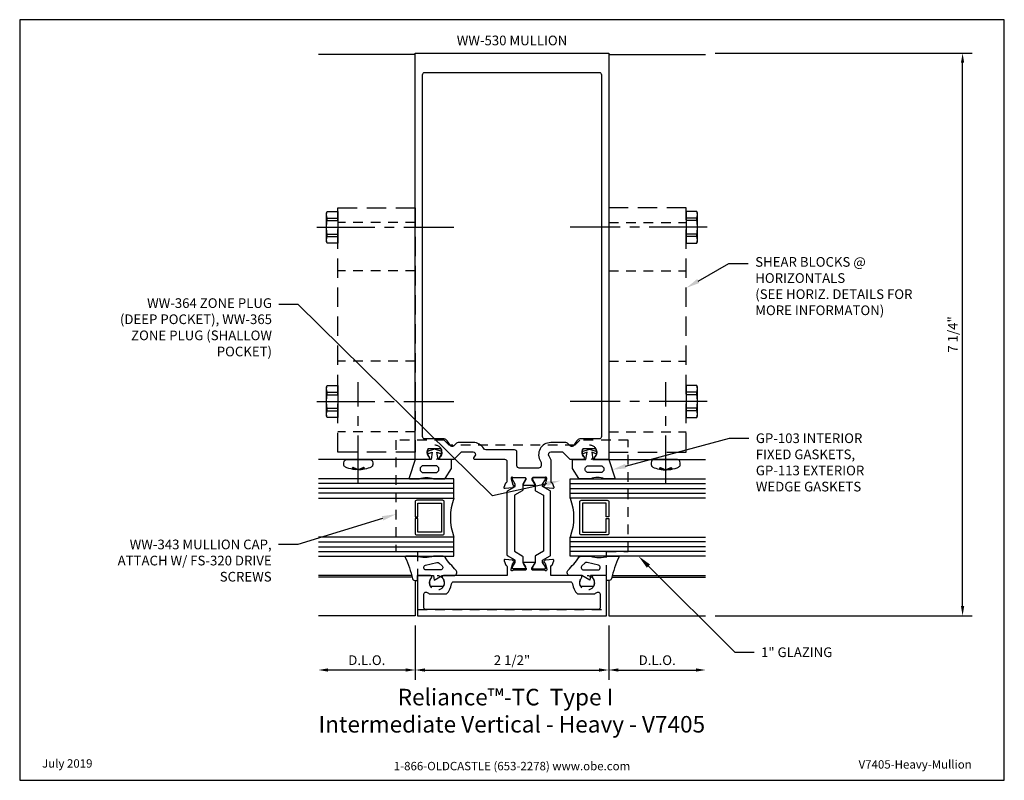
# Model space of a CAD drawing. Units: inches. Extents: x -6.4 to 6.4, y 0 to 9.8.
import ezdxf
from ezdxf import colors
from ezdxf.entities.mleader import LeaderData, LeaderLine
from ezdxf.enums import TextEntityAlignment as Align
from ezdxf.math import Vec2, Vec3

# ---------------------------------------------------------------- set-up
doc = ezdxf.new("R2010")
doc.units = ezdxf.units.IN
doc.header["$MEASUREMENT"] = 0
for name, pattern in [('CENTER', [2, 1.25, -0.25, 0.25, -0.25]), ('CENTER2', [1.125, 0.75, -0.125, 0.125, -0.125]), ('HIDDEN', [0.375, 0.25, -0.125]), ('HIDDEN2', [0.1875, 0.125, -0.0625])]:
    doc.linetypes.add(name, pattern=pattern)
for name, color, linetype in [('Accessory', 7, 'Continuous'), ('Dimension', 3, 'Continuous'), ('Extrusion', 1, 'Continuous'), ('FULL_SIZE', 2, 'Continuous'), ('Gasket', 7, 'Continuous'), ('Glazing', 4, 'Continuous'), ('Misc', 7, 'Continuous'), ('Tag', 7, 'Continuous'), ('Text', 6, 'Continuous'), ('Vis_beyond', 7, 'Continuous')]:
    doc.layers.add(name, color=color, linetype=linetype)
doc.styles.get("Standard").update_dxf_attribs({"font": 'arial.ttf'})
doc.dimstyles.new('FULL', dxfattribs={"dimtxt": 0.125, "dimasz": 0.125, "dimexe": 0.125, "dimexo": 0.125, "dimgap": 0.0625, "dimtad": 1, "dimdec": 4, "dimzin": 3, "dimdsep": 46, "dimlunit": 4, "dimtxsty": 'Standard', "dimcen": 0.125, "dimclrd": 256, "dimclre": 256, "dimclrt": 256, "dimadec": 0, "dimazin": 0, "dimtfac": 1, "dimtdec": 4, "dimtofl": 0, "dimtmove": 0, "dimatfit": 3, "dimfxl": 0, "dimfrac": 2, "dimtolj": 1, "dimtzin": 3, "dimarcsym": 0})

# ---------------------------------------------------------------- blocks, each defined once
blk = doc.blocks.new('Web_Detail_Title_Block')
at = {"layer": 'defpoints'}
blk.add_lwpolyline([(-5.5, 0), (5.5, 0), (5.5, 8.5), (-5.5, 8.5)], close=True, dxfattribs=at)
at = {"layer": 'Tag', "insert": (0, 0.112), "char_height": 0.094, "attachment_point": 8}
blk.add_mtext_dynamic_manual_height_columns('1-866-OLDCASTLE (653-2278) www.obe.com', width=2.87905, gutter_width=0.625, heights=[0.123], dxfattribs=at)
at = {"layer": 'Tag'}
for tag, p, height in [('SYSTEM_001', (-0.428, 0.837), 0.185), ('DET_NAME_NO_001', (-1.067, 0.484), 0.185), ('DETNO_TITLE_001', (3.872, 0.131), 0.094)]:
    blk.add_attdef(tag, p, '', height=height, dxfattribs=at)
blk.add_attdef('DATE', text='', height=0.094, dxfattribs=at).set_placement((-5.25, 0.112), align=Align.BOTTOM_LEFT)
blk = doc.blocks.new('ww219')
for points in [[(0.539, -1.307, 0.548619), (0.527, -1.291), (0.433, -1.299, 0.176327), (0.426, -1.303), (0.412, -1.317, 0.57735), (0.415, -1.33), (0.42, -1.332, -0.267949), (0.428, -1.34), (0.448, -1.416, -0.065543), (0.449, -1.419), (0.449, -1.425, -0.6885), (0.428, -1.433, 0.213422), (0.419, -1.429), (0.268, -1.429, -0.414214), (0.256, -1.417), (0.256, -1.408, -0.137872), (0.258, -1.402), (0.294, -1.343, 0.585524), (0.287, -1.331), (0.151, -1.331, 0.585524), (0.144, -1.343), (0.18, -1.402, -0.137872), (0.182, -1.408), (0.182, -1.417, -0.414214), (0.17, -1.429), (0.019, -1.429, 0.213422), (0.01, -1.433, -0.6885), (-0.011, -1.425), (-0.011, -1.419, -0.065543), (-0.01, -1.416), (0.01, -1.34, -0.267949), (0.018, -1.332), (0.023, -1.33, 0.57735), (0.026, -1.317), (0.012, -1.303, 0.176327), (0.005, -1.299), (-0.089, -1.291, 0.548619), (-0.101, -1.307), (-0.08, -1.363, 0.263828), (-0.072, -1.37, -0.359617), (-0.062, -1.382), (-0.062, -1.5), (-0.886, -1.5, 0.650508), (-0.899, -1.53, -0.325097), (-0.887, -1.64), (-1.051, -1.64, -0.325097), (-1.039, -1.53, 0.650508), (-1.052, -1.5), (-1.219, -1.5), (-1.219, -2.019), (1.219, -2.019), (1.219, -1.5), (1.052, -1.5, 0.650508), (1.039, -1.53, -0.325097), (1.051, -1.64), (0.887, -1.64, -0.325097), (0.899, -1.53, 0.650508), (0.886, -1.5), (0.5, -1.5), (0.5, -1.382, -0.359617), (0.51, -1.37, 0.263828), (0.518, -1.363)], [(1.139, -1.908, -0.414214), (1.108, -1.939), (-1.108, -1.939, -0.414214), (-1.139, -1.908), (-1.139, -1.744, -0.653705), (-1.087, -1.721, 0.029281), (-1.071, -1.734), (-0.844, -1.734, 0.193639), (-0.782, -1.608, -0.390577), (-0.751, -1.58), (0.751, -1.58, -0.390577), (0.782, -1.608, 0.193639), (0.844, -1.734), (1.071, -1.734, 0.029281), (1.087, -1.721, -0.653705), (1.139, -1.744)]]:
    blk.add_lwpolyline(points, format="xyb", close=True)
at = {"ltscale": 0.75, "flags": 9}
blk.add_attdef('PD195GP103', (0, 0), '', height=0.0005, dxfattribs=at)
blk = doc.blocks.new('ww549')
at = {"color": 1}
for points in [[(1.25, 0), (1.083, 0, -0.650508), (1.07, 0.03, 0.325097), (1.082, 0.14), (0.918, 0.14, 0.325097), (0.93, 0.03, -0.650508), (0.917, 0), (0.75, 0), (0.656, 0.094), (0.5, 0.094, 0.594879), (0.474, 0.046), (0.495, 0.014, -0.144949), (0.5, -0.003), (0.5, -0.283, 0.359617), (0.51, -0.295, -0.263828), (0.518, -0.302), (0.539, -0.358, -0.548619), (0.527, -0.374), (0.433, -0.366, -0.176327), (0.426, -0.362), (0.412, -0.348, -0.57735), (0.415, -0.335), (0.42, -0.333, 0.267949), (0.428, -0.325), (0.448, -0.249, 0.065543), (0.449, -0.246), (0.449, -0.24, 0.6885), (0.428, -0.232, -0.213422), (0.419, -0.236), (0.268, -0.236, 0.414214), (0.256, -0.248), (0.256, -0.257, 0.137872), (0.258, -0.263), (0.294, -0.322, -0.585524), (0.287, -0.334), (0.151, -0.334, -0.585524), (0.144, -0.322), (0.18, -0.263, 0.137872), (0.182, -0.257), (0.182, -0.248, 0.414214), (0.17, -0.236), (0.019, -0.236, -0.213422), (0.01, -0.232, 0.6885), (-0.011, -0.24), (-0.011, -0.246, 0.065543), (-0.01, -0.249), (0.01, -0.325, 0.267949), (0.018, -0.333), (0.023, -0.335, -0.57735), (0.026, -0.348), (0.012, -0.362, -0.176327), (0.005, -0.366), (-0.089, -0.374, -0.548619), (-0.101, -0.358), (-0.08, -0.302, -0.263828), (-0.072, -0.295, 0.359617), (-0.062, -0.283), (-0.062, -0.031, 0.414214), (-0.093, 0), (-0.48, 0, -0.594879), (-0.491, 0.02), (-0.474, 0.046, 0.594879), (-0.5, 0.094), (-0.656, 0.094), (-0.75, 0), (-0.917, 0, -0.650508), (-0.93, 0.03, 0.325097), (-0.918, 0.14), (-1.082, 0.14, 0.325097), (-1.07, 0.03, -0.650508), (-1.083, 0), (-1.25, 0), (-1.25, 5.25), (1.25, 5.25)], [(0.801, 0.185, -0.522157), (0.751, 0.176), (0.717, 0.21, 0.198912), (0.695, 0.219), (0.5, 0.219, 0.597687), (0.37, -0.023, -0.147064), (0.375, -0.04), (0.375, -0.08, -0.414214), (0.344, -0.111), (0.094, -0.111, -0.414214), (0.063, -0.08), (0.063, 0.094, 0.414214), (0.032, 0.125), (-0.338, 0.125, -0.268776), (-0.365, 0.141, 0.268776), (-0.5, 0.219), (-0.695, 0.219, 0.198912), (-0.717, 0.21), (-0.751, 0.176, -0.522157), (-0.801, 0.185, 0.104156), (-0.855, 0.257, 0.18309), (-0.875, 0.265), (-1.125, 0.265, -0.414214), (-1.156, 0.296), (-1.156, 4.969, -0.414214), (-1.125, 5), (1.125, 5, -0.414214), (1.156, 4.969), (1.156, 0.296, -0.414214), (1.125, 0.265), (0.875, 0.265, 0.18309), (0.855, 0.257, 0.104156)]]:
    blk.add_lwpolyline(points, format="xyb", close=True, dxfattribs=at)
blk = doc.blocks.new('30mm_279800')
blk.add_lwpolyline([(0.08, 0.026), (0.08, 0.017, -0.414214), (0.068, 0.006), (-0.079, 0.006, -0.414214), (-0.09, 0.017), (-0.09, 0.026, -0.137872), (-0.088, 0.032), (-0.053, 0.09), (-0.053, 0.121), (-0.151, 0.177, -0.267949), (-0.156, 0.186), (-0.156, 1.007, -0.267949), (-0.151, 1.016), (-0.053, 1.072), (-0.053, 1.103), (-0.088, 1.161, -0.137872), (-0.09, 1.167), (-0.09, 1.176, -0.414214), (-0.079, 1.187), (0.068, 1.187, -0.414214), (0.08, 1.176), (0.08, 1.167, -0.137872), (0.078, 1.161), (0.043, 1.103), (0.043, 1.026, -0.267949), (0.038, 1.017), (-0.063, 0.959), (-0.063, 0.234), (0.038, 0.176, -0.267949), (0.043, 0.167), (0.043, 0.09), (0.078, 0.032, -0.137872)], format="xyb", close=True)
blk = doc.blocks.new('WW530')
at = {"color": 2}
blk.add_blockref('ww549', (0, 0), dxfattribs=at)
blk.add_blockref('ww219', (0, 0))
at = {"layer": 'FULL_SIZE', "ltscale": 0.75}
blk.add_blockref('30mm_279800', (0.095, -1.42), dxfattribs=at)
at = {"layer": 'FULL_SIZE', "ltscale": 0.75, "xscale": -1}
blk.add_blockref('30mm_279800', (0.343, -1.42), dxfattribs=at)
at = {"ltscale": 0.75, "flags": 1}
for tag, p in [('WW-549', (-0.375, 4.68)), ('30MM_279800', (0.701, -0.81)), ('WW-219', (-0.259, -1.813))]:
    blk.add_attdef(tag, p, '', height=0.125, dxfattribs=at)
blk = doc.blocks.new('gp103_dyn')
at = {"linetype": 'ByBlock'}
for points in [[(-0.343, 0.196, -0.181296), (-0.343, 0.013, 0.089915), (-0.343, 0.01), (-0.343, -0.127, 0.253837), (-0.339, -0.136), (-0.209, -0.22), (-0.093, -0.22), (-0.093, -0.045), (0.001, -0.03), (-0.018, -0.086), (0.011, -0.095), (0.042, 0), (0.011, 0.095), (-0.018, 0.086), (0.001, 0.03), (-0.093, 0.045), (-0.093, 0.25), (-0.33, 0.329, 0.511409), (-0.343, 0.319), (-0.343, 0.2, 0.089915)], [(-0.263, -0.012, 1), (-0.173, -0.012), (-0.173, 0.143, 1), (-0.263, 0.143)]]:
    blk.add_lwpolyline(points, format="xyb", close=True, dxfattribs=at)
blk = doc.blocks.new('*U6')
at = {"linetype": 'ByBlock'}
for points in [[(0.062, 0), (0, 0), (0, -0.204), (0.058, -0.215), (0, -0.316), (0, -0.467, -0.661757), (-0.068, -0.496, 0.034871), (-0.237, -0.354, -0.240121), (-0.25, -0.329), (-0.25, -0.207, -0.070536), (-0.25, -0.205, 0.141777), (-0.25, 0.016, -0.070536), (-0.25, 0.018), (-0.25, 0.151, -0.546649), (-0.236, 0.16, 0.05051), (0.039, 0.066, -0.348792), (0.062, 0.037)], [(-0.073, -0.294), (-0.073, -0.111, 0.885636), (-0.135, -0.104), (-0.171, -0.25, 0.262732), (-0.163, -0.279), (-0.126, -0.316, 0.668179)]]:
    blk.add_lwpolyline(points, format="xyb", close=True, dxfattribs=at)
blk = doc.blocks.new('1.000_glass175')
at = {"linetype": 'ByBlock', "ltscale": 0.75}
for p, q in [((-0.938, 1.75), (-0.938, 0)), ((-0.876, 1.75), (-0.876, 0)), ((-0.814, 1.75), (-0.814, 0)), ((-0.186, 0), (-0.186, 1.75)), ((-0.124, 0), (-0.124, 1.75)), ((-0.062, 0), (-0.062, 1.75))]:
    blk.add_line(p, q, dxfattribs=at)
for points in [[(-1, 1.75), (-1, 0), (-0.752, 0), (-0.752, 1.75)], [(-0.248, 1.75), (-0.248, 0), (0, 0), (0, 1.75)]]:
    blk.add_lwpolyline(points, dxfattribs=at)
at = {"linetype": 'ByBlock'}
blk.add_lwpolyline([(-0.296, 0.5), (-0.49, 0.5), (-0.49, 0.464), (-0.312, 0.464), (-0.312, 0.161), (-0.688, 0.161), (-0.688, 0.464), (-0.51, 0.464), (-0.51, 0.5), (-0.704, 0.5, 0.414214), (-0.724, 0.48), (-0.724, 0.145, 0.414214), (-0.704, 0.125), (-0.296, 0.125, 0.414214), (-0.276, 0.145), (-0.276, 0.48, 0.414214)], format="xyb", close=True, dxfattribs=at)
blk.add_arc((-0.5, -0.665), 0.711, 69.2421, 110.7579, dxfattribs=at)
blk = doc.blocks.new('FS9_BF')
at = {"linetype": 'CENTER2'}
blk.add_line((0.27, 0), (-1.5, 0), dxfattribs=at)
at = {"linetype": 'ByBlock'}
for p, q in [((0.135, 0.119), (0, 0.119)), ((0.135, 0.087), (0, 0.087)), ((0.135, -0.087), (0, -0.087)), ((0.135, -0.119), (0, -0.119))]:
    blk.add_line(p, q, dxfattribs=at)
blk.add_lwpolyline([(0, -0.206), (0.135, -0.206), (0.145, -0.185), (0.145, 0.185), (0.135, 0.206), (0, 0.206)], close=True, dxfattribs=at)
blk.add_lwpolyline([(0.135, -0.206, 0.224461), (0.135, -0.119), (0.135, -0.087, 0.11223), (0.135, 0.087), (0.135, 0.119, 0.224461), (0.135, 0.206)], format="xyb", dxfattribs=at)
blk = doc.blocks.new('FS115')
at = {"linetype": 'CENTER', "ltscale": 0.5}
blk.add_line((-0.314, 0), (1, 0), dxfattribs=at)
at = {"linetype": 'ByBlock', "lineweight": -2}
blk.add_lwpolyline([(-0.131, 0.036), (-0.11, 0.08), (-0.102, 0.066), (-0.124, 0.02, 0.225245), (-0.124, -0.02), (-0.102, -0.066), (-0.11, -0.08), (-0.131, -0.036, 0.065205), (-0.106, -0.149), (-0.097, -0.167, 0.284808), (-0.066, -0.187), (-0.041, -0.187, 0.376491), (0, -0.152), (0, 0.152, 0.376491), (-0.041, 0.187), (-0.066, 0.187, 0.284808), (-0.097, 0.167), (-0.106, 0.149, 0.11703), (-0.131, -0.036)], format="xyb", dxfattribs=at)
blk = doc.blocks.new('WW181-01')
at = {"linetype": 'HIDDEN2'}
for p, q in [((0, 3.061), (1, 3.061)), ((0, 2.436), (1, 2.436)), ((0, 1.271), (1, 1.271)), ((0, 0.359), (1, 0.359))]:
    blk.add_line(p, q, dxfattribs=at)
at = {"linetype": 'HIDDEN'}
blk.add_lwpolyline([(0, 0.096), (1, 0.096), (1, 3.25), (0, 3.25)], close=True, dxfattribs=at)
for p in [(1, 3), (1, 0.75)]:
    blk.add_blockref('FS9_BF', p)
at = {"rotation": 90}
blk.add_blockref('FS115', (0.735, 0), dxfattribs=at)
blk = doc.blocks.new('*D11')
at = {"layer": 'defpoints', "color": 0, "transparency": 16777216}
for p in [(-1.25, 2.125), (1.25, 2.125), (1.25, 1.425)]:
    blk.add_point(p, dxfattribs=at)
at = {"layer": 'Dimension', "lineweight": -2, "transparency": 16777216}
for p, q in [((-1.25, 2), (-1.25, 1.3)), ((1.25, 2), (1.25, 1.3)), ((-1.125, 1.425), (1.125, 1.425))]:
    blk.add_line(p, q, dxfattribs=at)
at = {"layer": 'Dimension', "transparency": 16777216}
for points in [[(-1.125, 1.446), (-1.125, 1.404), (-1.25, 1.425)], [(1.125, 1.446), (1.125, 1.404), (1.25, 1.425)]]:
    blk.add_solid(points, dxfattribs=at)
at = {"layer": 'Dimension', "transparency": 16777216, "insert": (0, 1.552), "char_height": 0.125, "attachment_point": 5}
blk.add_mtext('\\A1;2 1/2"', dxfattribs=at)
blk = doc.blocks.new('*D12')
at = {"layer": 'defpoints', "color": 0, "transparency": 16777216}
for p in [(1.25, 2.125), (2.5, 2.125), (2.5, 1.425)]:
    blk.add_point(p, dxfattribs=at)
at = {"layer": 'Dimension', "lineweight": -2, "transparency": 16777216}
for p, q in [((1.25, 2), (1.25, 1.3)), ((1.375, 1.425), (2.375, 1.425))]:
    blk.add_line(p, q, dxfattribs=at)
at = {"layer": 'Dimension', "transparency": 16777216}
for points in [[(1.375, 1.446), (1.375, 1.404), (1.25, 1.425)], [(2.375, 1.446), (2.375, 1.404), (2.5, 1.425)]]:
    blk.add_solid(points, dxfattribs=at)
at = {"layer": 'Dimension', "transparency": 16777216, "insert": (1.875, 1.552), "char_height": 0.125, "attachment_point": 5}
blk.add_mtext('\\A1;D.L.O.', dxfattribs=at)
blk = doc.blocks.new('*D13')
at = {"layer": 'defpoints', "color": 0, "transparency": 16777216}
for p in [(-2.5, 2.125), (-1.25, 2.125), (-2.5, 1.425)]:
    blk.add_point(p, dxfattribs=at)
at = {"layer": 'Dimension', "lineweight": -2, "transparency": 16777216}
for p, q in [((-1.25, 2), (-1.25, 1.3)), ((-1.375, 1.425), (-2.375, 1.425))]:
    blk.add_line(p, q, dxfattribs=at)
at = {"layer": 'Dimension', "transparency": 16777216}
for points in [[(-2.375, 1.446), (-2.375, 1.404), (-2.5, 1.425)], [(-1.375, 1.446), (-1.375, 1.404), (-1.25, 1.425)]]:
    blk.add_solid(points, dxfattribs=at)
at = {"layer": 'Dimension', "transparency": 16777216, "insert": (-1.875, 1.552), "char_height": 0.125, "attachment_point": 5}
blk.add_mtext('\\A1;D.L.O.', dxfattribs=at)
blk = doc.blocks.new('WW343_Plan_BF')
at = {"linetype": 'ByBlock'}
blk.add_lwpolyline([(0.125, 0.156), (-0.5, 0.156), (-0.5, -1.282), (-0.219, -1.282), (-0.219, -2.032), (2.219, -2.032), (2.219, -1.282), (2.5, -1.282), (2.5, 0.156), (1.875, 0.156), (1.813, 0.094), (0.187, 0.094)], close=True, dxfattribs=at)
for centre in [(0, 0), (2, 0), (0.031, -1.686), (1.969, -1.686)]:
    blk.add_circle(centre, 0.095, dxfattribs=at)
blk = doc.blocks.new('*D17')
at = {"layer": 'defpoints', "color": 0, "transparency": 16777216}
for p in [(2.5, 9.394), (5.819, 9.394), (2.5, 2.125)]:
    blk.add_point(p, dxfattribs=at)
at = {"layer": 'Dimension', "lineweight": -2, "transparency": 16777216}
for p, q in [((2.625, 9.394), (5.944, 9.394)), ((5.819, 2.25), (5.819, 9.269)), ((2.625, 2.125), (5.944, 2.125))]:
    blk.add_line(p, q, dxfattribs=at)
at = {"layer": 'Dimension', "transparency": 16777216}
for points in [[(5.798, 9.269), (5.84, 9.269), (5.819, 9.394)], [(5.798, 2.25), (5.84, 2.25), (5.819, 2.125)]]:
    blk.add_solid(points, dxfattribs=at)
at = {"layer": 'Dimension', "transparency": 16777216, "insert": (5.692, 5.76), "char_height": 0.125, "attachment_point": 5, "rotation": 90}
blk.add_mtext('\\A1;7 1/4"', dxfattribs=at)

msp = doc.modelspace()

# ---------------------------------------------------------------- linework, layer by layer
at = {"layer": 'Vis_beyond'}
for p, q in [((-1.25, 9.3782), (-2.5, 9.3782)), ((1.25, 9.3782), (2.5, 9.3782)), ((-1.25, 4.1442), (-2.5, 4.1442)), ((1.25, 4.1442), (2.5, 4.1442)), ((-1.2944, 2.6442), (-2.5, 2.6442)), ((-1.28956, 2.6252), (-2.5, 2.6252)), ((1.28956, 2.6252), (2.5, 2.6252)), ((1.2944, 2.6442), (2.5, 2.6442))]:
    msp.add_line(p, q, dxfattribs=at)
for points in [[(-1.25, 2.582), (-1.25, 2.125), (-2.5, 2.125)], [(1.25, 2.582), (1.25, 2.125), (2.5, 2.125)]]:
    msp.add_lwpolyline(points, dxfattribs=at)

# ---------------------------------------------------------------- block references
at = {"layer": 'Accessory', "linetype": 'HIDDEN2'}
msp.add_blockref('WW343_Plan_BF', (-1, 4.2374), dxfattribs=at)
at = {"layer": 'Extrusion'}
msp.add_blockref('WW530', (0, 4.1442), dxfattribs=at)
msp.add_blockref('WW530', (0, 4.1442), dxfattribs=at)
at = {"layer": 'Gasket'}
for name, p, rotation in [('gp103_dyn', (-1, 4.2374), 90.00000000000006), ('*U6', (1.219, 2.6442), 270)]:
    msp.add_blockref(name, p, dxfattribs=dict(at, rotation=rotation))
at = {"layer": 'Gasket', "xscale": -1}
for name, p, rotation in [('gp103_dyn', (1, 4.2374), 269.9999999999999), ('*U6', (-1.219, 2.6442), 90)]:
    msp.add_blockref(name, p, dxfattribs=dict(at, rotation=rotation))
at = {"layer": 'Glazing', "rotation": 90.00000000000011}
msp.add_blockref('1.000_glass175', (-0.75, 3.8942), dxfattribs=at)
at = {"layer": 'Glazing', "xscale": -1, "rotation": 269.9999999999999}
msp.add_blockref('1.000_glass175', (0.75, 3.8942), dxfattribs=at)
at = {"layer": 'Misc', "xscale": -1}
msp.add_blockref('WW181-01', (-1.25, 4.1442), dxfattribs=at)
at = {"layer": 'Misc'}
msp.add_blockref('WW181-01', (1.25, 4.1442), dxfattribs=at)
at = {"layer": 'Tag'}
ref = msp.add_blockref('Web_Detail_Title_Block', (0, 0), dxfattribs=dict(at, xscale=1.156, yscale=1.156, zscale=1.156))
ref.add_attrib('SYSTEM_001', '%%UReliance™-TC  Type I', (-1.47594, 0.96809), dxfattribs={"height": 0.21386})
ref.add_attrib('DET_NAME_NO_001', '%%UIntermediate Vertical - Heavy - V7405', (-2.49878, 0.61687), dxfattribs={"height": 0.21386})
ref.add_attrib('DETNO_TITLE_001', 'V7405-Heavy-Mullion', (4.47606, 0.1512), dxfattribs={"height": 0.108664})
ref.add_attrib('DATE', 'July 2019', dxfattribs={"height": 0.108664}).set_placement((-6.069, 0.12947), align=Align.BOTTOM_LEFT)

# ---------------------------------------------------------------- texts
at = {"layer": 'Text'}
msp.add_text('WW-530 MULLION', height=0.125, dxfattribs=at).set_placement((0, 9.4562), align=Align.BOTTOM_CENTER)

# ---------------------------------------------------------------- dimensions: what is measured, and where the dimension line sits
at = {"layer": 'Dimension'}
dim = msp.add_linear_dim(base=(5.81876, 9.3942), p1=(2.5, 2.125), p2=(2.5, 9.3942), angle=90, dimstyle='FULL', dxfattribs=at)
dim.commit()
dim.dimension.update_dxf_attribs({"geometry": '*D17', "text_midpoint": (5.69163, 5.7596)})
dim = msp.add_linear_dim(base=(-2.5, 1.42487), p1=(-1.25, 2.125), p2=(-2.5, 2.125), angle=180, text='D.L.O.', dimstyle='FULL', override={"dimse2": 1}, dxfattribs=at)
dim.commit()
dim.dimension.update_dxf_attribs({"geometry": '*D13', "text_midpoint": (-1.875, 1.55204)})
dim = msp.add_linear_dim(base=(1.25, 1.42487), p1=(-1.25, 2.125), p2=(1.25, 2.125), dimstyle='FULL', dxfattribs=at)
dim.commit()
dim.dimension.update_dxf_attribs({"geometry": '*D11', "text_midpoint": (0, 1.552)})
dim = msp.add_linear_dim(base=(2.5, 1.42487), p1=(1.25, 2.125), p2=(2.5, 2.125), text='D.L.O.', dimstyle='FULL', override={"dimse2": 1}, dxfattribs=at)
dim.commit()
dim.dimension.update_dxf_attribs({"geometry": '*D12', "text_midpoint": (1.875, 1.55204)})

# ---------------------------------------------------------------- leaders
at = {"layer": 'Text'}
ml = msp.add_multileader_mtext('Standard', dxfattribs=at)
ml.set_content('SHEAR BLOCKS @ HORIZONTALS\\P{\\C7;(SEE HORIZ. DETAILS FOR MORE INFORMATON)}', color=256)
ml.set_leader_properties()
ml.build(insert=Vec2(0, 0))
ml.multileader.update_dxf_attribs({"dogleg_length": 0.25, "arrow_head_size": 0.18})
ctx = ml.context
ctx.base_point, ctx.char_height, ctx.arrow_head_size, ctx.landing_gap_size, ctx.plane_origin = Vec3(3.0514, 6.67847), 0.125, 0.18, 0.09, Vec3(2.25, 6.36011)
notes = []
notes.append((ctx, [(0, (1, 1, 0), (2.8014, 6.67847), (1, 0), 0.25, [(0, [(2.25, 6.36011)], 0, [])])]))
ctx.mtext.insert, ctx.mtext.width, ctx.mtext.flow_direction = Vec3(3.1414, 6.75934), 2.23538, 5
ml = msp.add_multileader_mtext('Standard', dxfattribs=at)
ml.set_content('WW-364 ZONE PLUG (DEEP POCKET), WW-365 ZONE PLUG (SHALLOW POCKET)', color=256)
ml.set_leader_properties()
ml.build(insert=Vec2(0, 0))
ml.multileader.update_dxf_attribs({"dogleg_length": 0.25, "arrow_head_size": 0.18})
ctx = ml.context
ctx.base_point, ctx.char_height, ctx.arrow_head_size, ctx.landing_gap_size, ctx.plane_origin = Vec3(-4.91339, 6.14613), 0.125, 0.18, 0.09, Vec3(0.36632, 3.87088)
ctx.text_align_type = 2
notes.append((ctx, [(0, (1, 1, 0), (-2.75966, 6.14613), (-1, 0), 0.25, [(1, [(0.62697, 3.87088), (-0.24971, 3.67654)], 0, [])])]))
ctx.mtext.insert, ctx.mtext.width, ctx.mtext.alignment, ctx.mtext.flow_direction = Vec3(-3.09966, 6.227), 2.020114, 3, 5
ml = msp.add_multileader_mtext('Standard', dxfattribs=at)
ml.set_content('GP-103 INTERIOR FIXED GASKETS,\\PGP-113 EXTERIOR WEDGE GASKETS', color=256)
ml.set_leader_properties()
ml.build(insert=Vec2(0, 0))
ml.multileader.update_dxf_attribs({"dogleg_length": 0.25, "arrow_head_size": 0.18})
ctx = ml.context
ctx.base_point, ctx.char_height, ctx.arrow_head_size, ctx.landing_gap_size, ctx.plane_origin = Vec3(3.05887, 4.41802), 0.125, 0.18, 0.09, Vec3(1.29381, 4.01206)
notes.append((ctx, [(0, (1, 1, 0), (2.80887, 4.41802), (1, 0), 0.25, [(0, [(1.29381, 4.01206)], 0, [])])]))
ctx.mtext.insert, ctx.mtext.width, ctx.mtext.flow_direction = Vec3(3.14887, 4.48159), 1.8300933, 5
ml = msp.add_multileader_mtext('Standard', dxfattribs=at)
ml.set_content('WW-343 MULLION CAP, {\\C7;ATTACH W/ FS-320 DRIVE SCREWS}', color=256)
ml.set_leader_properties()
ml.build(insert=Vec2(0, 0))
ml.multileader.update_dxf_attribs({"dogleg_length": 0.25, "arrow_head_size": 0.18})
ctx = ml.context
ctx.base_point, ctx.char_height, ctx.arrow_head_size, ctx.landing_gap_size, ctx.plane_origin = Vec3(-5.13646, 3.04601), 0.125, 0.18, 0.09, Vec3(-4.73002, 3.43732)
ctx.text_align_type = 2
notes.append((ctx, [(0, (1, 1, 0), (-2.7641, 3.04601), (-1, 0), 0.25, [(0, [(-1.5, 3.43732)], 0, [])])]))
ctx.mtext.insert, ctx.mtext.width, ctx.mtext.alignment, ctx.mtext.flow_direction = Vec3(-3.1041, 3.10957), 1.9988338, 3, 5
ml = msp.add_multileader_mtext('Standard', dxfattribs=at)
ml.set_content('1" GLAZING', color=256)
ml.set_leader_properties()
ml.build(insert=Vec2(0, 0))
ml.multileader.update_dxf_attribs({"dogleg_length": 0.25, "arrow_head_size": 0.18})
ctx = ml.context
ctx.base_point, ctx.char_height, ctx.arrow_head_size, ctx.landing_gap_size, ctx.plane_origin = Vec3(3.12585, 1.65348), 0.125, 0.18, 0.09, Vec3(1.63513, 2.8942)
notes.append((ctx, [(0, (1, 1, 0), (2.87585, 1.65348), (1, 0), 0.25, [(0, [(1.63513, 2.8942)], 0, [])])]))
ctx.mtext.insert, ctx.mtext.flow_direction = Vec3(3.21585, 1.71705), 5
for ctx, leaders in notes:
    for number, flags, end, landing, length, lines in leaders:
        leader = LeaderData()
        leader.index, (leader.has_last_leader_line, leader.has_dogleg_vector, leader.attachment_direction) = number, flags
        leader.last_leader_point, leader.dogleg_vector, leader.dogleg_length = Vec3(end), Vec3(landing), length
        for number, points, colour, breaks in lines:
            line = LeaderLine()
            line.index, line.vertices, line.color, line.breaks = number, Vec3.list(points), colors.encode_raw_color(colour), breaks
            leader.lines.append(line)
        ctx.leaders.append(leader)

doc.saveas('drawing.dxf')
